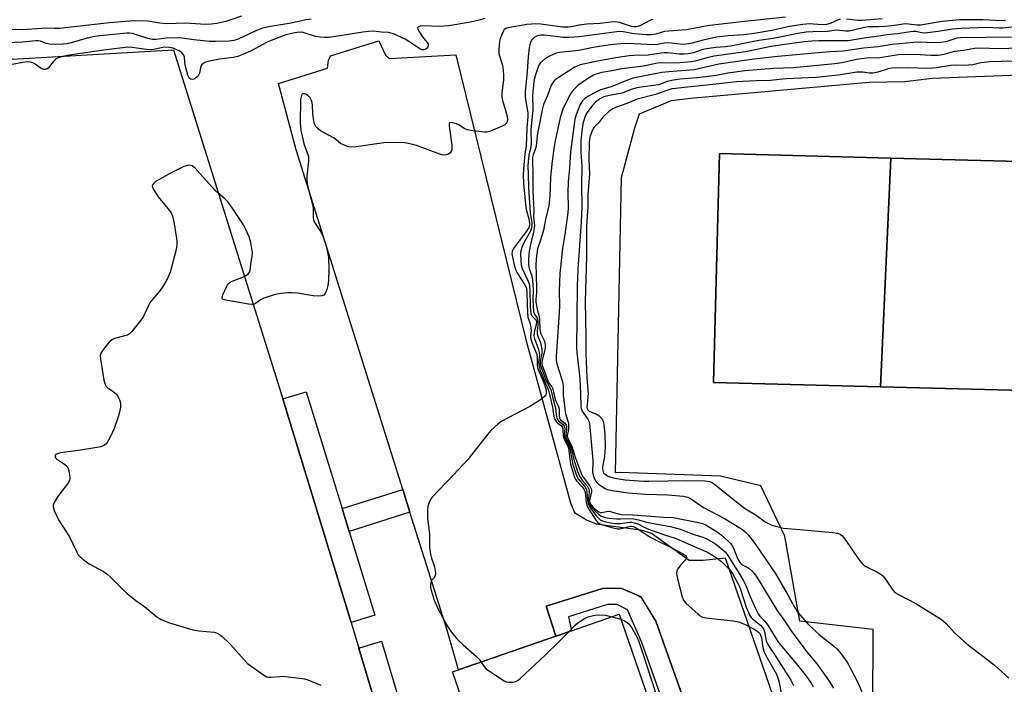
# Model space of a CAD drawing. Units: inches. Extents: x 1267764 to 1273764, y 521452 to 525453.
# Drawn here: x 1268234 to 1268570, y 524095 to 524322 of the extents above; entities that cross this region are included whole.
import ezdxf

# ---------------------------------------------------------------- set-up
doc = ezdxf.new("R2010")
doc.units = ezdxf.units.IN
doc.header["$MEASUREMENT"] = 0
for name, color, linetype in [('BLDG-Footprint', 5, 'Continuous'), ('TRANS-Non Street Sidewalk', 7, 'Continuous'), ('TRANS-Parking Lot', 4, 'Continuous'), ('Undefined', 1, 'Continuous')]:
    doc.layers.add(name, color=color, linetype=linetype)

msp = doc.modelspace()

# ---------------------------------------------------------------- linework, layer by layer
at = {"layer": 'BLDG-Footprint'}
for points, elevation in [([(1268531.54, 524274.46), (1268528.01, 524196.44), (1268471.03, 524197.92), (1268473.06, 524275.98)], 435.03), ([(1268780.98, 524255.61), (1268781.13, 524189.83), (1268670.1, 524192.73), (1268528.01, 524196.44), (1268531.54, 524274.46), (1268781.3, 524267.95)], 433.72), ([(1268355.49, 524118.46), (1268347.47, 524116), (1268324.09, 524192.26), (1268332.11, 524194.72), (1268344.34, 524154.85), (1268346.73, 524147.02)], 449.33), ([(1268430.25, 523967.55), (1268427.82, 523966.72), (1268424.64, 523975.93), (1268423.3, 523979.8), (1268382.03, 524099.16), (1268384.03, 524099.85), (1268417.28, 524111.34), (1268422.6, 524113.19), (1268438.81, 524118.79), (1268484.6, 523986.35), (1268437.58, 523970.09)], 448.44), ([(1268361.84, 524069.32), (1268361.43, 524069.19), (1268350.04, 524107.29), (1268357.71, 524109.59), (1268369.16, 524071.52)], 449.37)]:
    msp.add_lwpolyline(points, close=True, dxfattribs=dict(at, elevation=elevation))
at = {"layer": 'TRANS-Non Street Sidewalk'}
for points in [[(1268367.48, 524153.62), (1268346.73, 524147.02), (1268344.34, 524154.85), (1268365.03, 524161.43)], [(1268445.53, 524125.13), (1268446.32, 524124.55), (1268447.02, 524123.41), (1268451.32, 524116.47), (1268476.55, 524045.47), (1268475.91, 524042.64), (1268470.99, 524040.3), (1268446.63, 524109.22), (1268441.73, 524120.32), (1268438.16, 524122.13), (1268434.87, 524122.15), (1268421.55, 524117.93), (1268422.6, 524113.18), (1268417.28, 524111.34), (1268413.92, 524121.62), (1268433.15, 524127.61), (1268439.46, 524127.77)]]:
    msp.add_lwpolyline(points, close=True, dxfattribs=at)
at = {"layer": 'TRANS-Parking Lot'}
for points in [[(1268476.55, 524045.47), (1268451.32, 524116.47), (1268446.38, 524124.77), (1268445.53, 524125.13), (1268439.46, 524127.77), (1268433.15, 524127.61), (1268413.92, 524121.62), (1268417.28, 524111.34), (1268384.03, 524099.85), (1268380.14, 524113.35), (1268367.48, 524153.62), (1268365.03, 524161.43), (1268328.62, 524277.26), (1268322.64, 524299.93), (1268339.36, 524305.08), (1268339.65, 524307.71), (1268340.31, 524309.31), (1268356.86, 524314.45), (1268359.09, 524309.59), (1268360.34, 524308.39), (1268383.13, 524309.64), (1268407.07, 524212.11), (1268422.27, 524156.84), (1268423.57, 524153.53), (1268427.67, 524151), (1268431.04, 524149.68), (1268446.18, 524147.59), (1268449.9, 524146.45), (1268462.75, 524137.28), (1268467.49, 524137.22), (1268475.02, 524138.1), (1268508.22, 524042.02)], [(1268525.06, 524004.1), (1268525.48, 524113.63), (1268500.52, 524116.47), (1268495.42, 524145.45), (1268487.16, 524162.67), (1268473.39, 524165.88), (1268439.14, 524167.14), (1268437.65, 524167.03), (1268439.63, 524267.79), (1268444.2, 524284.75), (1268445.8, 524289.58), (1268456.65, 524294.13), (1268463.14, 524294.92), (1268524.11, 524300.29), (1268536.32, 524300.53), (1268545.65, 524301.75), (1268694.85, 524307.45)], [(1268781.3, 524267.95), (1268531.54, 524274.46), (1268473.06, 524275.98), (1268471.03, 524197.92), (1268528.01, 524196.43), (1268670.1, 524192.73)]]:
    msp.add_lwpolyline(points, dxfattribs=at)
msp.add_polyline3d([(1268117.65, 524301.65, 0), (1268286.79, 524311.4, 0), (1268324.09, 524192.26, 0), (1268347.47, 524116, 0), (1268350.04, 524107.29, 0), (1268361.43, 524069.19, 0)], dxfattribs=at)
at = {"layer": 'Undefined'}
msp.add_line((1268436.47, 524117.98, 448), (1268439.39, 524117.1, 448), dxfattribs=at)
for points, elevation in [([(1268333.8, 524321.82), (1268331.99, 524321.57), (1268326.92, 524320.42), (1268319.93, 524319.3), (1268317.13, 524318.76), (1268314.94, 524317.9), (1268308.83, 524314.98), (1268307.41, 524314.57), (1268305.78, 524314.35), (1268301.12, 524314.21), (1268299.06, 524314.24), (1268293.79, 524314.78), (1268289.81, 524315.38), (1268288.97, 524315.44), (1268284.28, 524315.32), (1268280.91, 524314.88), (1268279.62, 524314.86), (1268278.02, 524315.19), (1268272.76, 524316.94), (1268271.79, 524317.1), (1268270.91, 524317.09), (1268261.66, 524316.15), (1268259.93, 524315.91), (1268257.34, 524315.36), (1268251.86, 524313.71), (1268250.52, 524313.44), (1268249.15, 524313.29), (1268246.62, 524313.19), (1268244.39, 524313.26), (1268243.38, 524313.5), (1268241.43, 524314.32), (1268240.65, 524314.47), (1268239.83, 524314.48), (1268235.31, 524313.95), (1268224.78, 524313.56)], 454), ([(1268310.03, 524322.85), (1268306.02, 524321.46), (1268304.65, 524321.06), (1268301.56, 524320.34), (1268299.68, 524320.1), (1268297.75, 524320.07), (1268290.93, 524320.45), (1268284.5, 524320.26), (1268282.14, 524320.51), (1268278.1, 524321.21), (1268273.19, 524321.23), (1268265.02, 524320.55), (1268247.89, 524318.66), (1268246.25, 524318.62), (1268243.43, 524318.76), (1268235.18, 524318.18), (1268227.47, 524318.42)], 456), ([(1268392.97, 524322.08), (1268390.58, 524321.42), (1268387.49, 524320.73), (1268380.78, 524319.54), (1268377.65, 524319.31), (1268371.82, 524319.53), (1268371.01, 524319.47), (1268370.36, 524319.27), (1268370.11, 524319.02), (1268370.08, 524318.86), (1268370.16, 524318.46), (1268370.49, 524317.77), (1268371.72, 524315.84), (1268373.35, 524313.93), (1268373.68, 524313.28), (1268373.68, 524312.79), (1268373.41, 524312.08), (1268372.89, 524311.58), (1268372.23, 524311.33), (1268371.54, 524311.38), (1268370.79, 524311.7), (1268367.08, 524314.24), (1268365.81, 524314.99), (1268361.81, 524316.8), (1268361, 524317.11), (1268360.16, 524317.32), (1268357.72, 524317.45), (1268355.04, 524317.71), (1268353.38, 524317.65), (1268351.43, 524317.42), (1268343.69, 524316.14), (1268339.73, 524315.63), (1268338.32, 524315.54), (1268336.92, 524315.65), (1268335.24, 524315.92), (1268331.08, 524317.24), (1268330.05, 524317.36), (1268329.01, 524317.31), (1268327.66, 524317.08), (1268324.8, 524316.36), (1268321.82, 524315.27), (1268318.78, 524313.97), (1268313.12, 524310.89), (1268308.71, 524309.15), (1268307.14, 524308.77), (1268302.54, 524308.23), (1268298.49, 524307.45), (1268297.69, 524307.2), (1268296.74, 524306.62), (1268296.25, 524306), (1268296.01, 524305.25), (1268295.62, 524303.42), (1268295.19, 524302.52), (1268294.84, 524302.13), (1268294.21, 524301.64), (1268293.77, 524301.39), (1268293.32, 524301.24), (1268292.73, 524301.33), (1268292.34, 524301.62), (1268292.02, 524302.05), (1268291.7, 524302.73), (1268290.95, 524305.74), (1268290.69, 524307.15), (1268290.51, 524308.87), (1268290.29, 524309.58), (1268289.8, 524310.19), (1268288.92, 524310.87), (1268287.95, 524311.43), (1268286.7, 524311.9), (1268285.35, 524312.2), (1268283.9, 524312.25), (1268282.65, 524312.04), (1268280.11, 524311.46), (1268278.98, 524311.35), (1268277.55, 524311.47), (1268272.67, 524312.19), (1268271.22, 524312.27), (1268262.98, 524311.25), (1268255.15, 524310.08), (1268250.53, 524309.49), (1268248.55, 524309.04), (1268247.22, 524308.53), (1268246.5, 524308.1), (1268245.74, 524307.32), (1268244.03, 524305.13), (1268243.61, 524304.8), (1268243.09, 524304.63), (1268242.41, 524304.71), (1268241.71, 524305.02), (1268239.58, 524306.48), (1268238.84, 524306.9), (1268238.04, 524307.14), (1268236.9, 524307.23), (1268235.45, 524307.08), (1268231.71, 524306.37)], 452), ([(1268450.29, 524321.75), (1268449.52, 524321.48), (1268446.11, 524319.69), (1268445.34, 524319.38), (1268444.57, 524319.19), (1268443.8, 524319.19), (1268443.01, 524319.36), (1268438.98, 524320.75), (1268437.32, 524320.9), (1268435.89, 524320.81), (1268432.34, 524320.38), (1268427.85, 524320.14), (1268425.21, 524319.75), (1268422.58, 524319.23), (1268421.45, 524319.1), (1268419.49, 524319.16), (1268412.16, 524320.13), (1268410.42, 524320.23), (1268408.92, 524320.16), (1268407.29, 524319.97), (1268400.9, 524318.87), (1268400.19, 524318.64), (1268399.65, 524318.26), (1268399.36, 524317.85), (1268398.79, 524316.6), (1268398.27, 524315.29), (1268397.98, 524314.28), (1268397.74, 524311.43), (1268397.84, 524310.01), (1268399.02, 524306.16), (1268399.3, 524304.43), (1268399.43, 524302.65), (1268399.42, 524301.31), (1268398.87, 524296.57), (1268398.83, 524295.15), (1268399.12, 524293.75), (1268400.66, 524288.73), (1268400.75, 524287.53), (1268400.47, 524286.49), (1268400, 524285.87), (1268398.75, 524285.19), (1268394.58, 524283.57), (1268393.74, 524283.33), (1268392.87, 524283.26), (1268389.02, 524283.73), (1268386.98, 524284.09), (1268385.95, 524284.53), (1268384.14, 524285.79), (1268383.4, 524286.17), (1268382.03, 524286.51), (1268381.52, 524286.54), (1268381.11, 524286.48), (1268380.96, 524286.39), (1268380.81, 524286.05), (1268380.8, 524285.31), (1268381.73, 524278.89), (1268381.79, 524277.99), (1268381.74, 524277.13), (1268381.56, 524276.64), (1268381.04, 524276.07), (1268380.34, 524275.72), (1268379.31, 524275.46), (1268378.49, 524275.51), (1268377.65, 524275.75), (1268369.66, 524278.74), (1268367.44, 524279.31), (1268365.73, 524279.6), (1268360.66, 524279.73), (1268358.58, 524279.69), (1268349.13, 524278.31), (1268347.66, 524278.16), (1268346.55, 524278.27), (1268345.01, 524278.81), (1268343.83, 524279.47), (1268341.56, 524281.25), (1268336.96, 524283.74), (1268336.1, 524284.42), (1268335.38, 524285.2), (1268334.89, 524286.14), (1268334.52, 524287.81), (1268334.3, 524289.53), (1268334.27, 524292.47), (1268334.14, 524293.29), (1268333.9, 524294.06), (1268333.39, 524295.01), (1268332.59, 524295.85), (1268332.15, 524296.17), (1268331.68, 524296.39), (1268331.07, 524296.39), (1268330.73, 524296.22), (1268330.47, 524295.84), (1268330.15, 524294.47), (1268329.97, 524286.47), (1268330.29, 524283.99), (1268331.26, 524279.45), (1268331.69, 524278.06), (1268332.64, 524275.69), (1268332.84, 524274.93), (1268332.85, 524273.5), (1268332.26, 524268.25), (1268332.28, 524267.09), (1268332.45, 524265.64), (1268332.75, 524264.2), (1268334.34, 524258.2), (1268334.45, 524257.04), (1268334.45, 524254.17), (1268334.58, 524253.36), (1268335.06, 524252.33), (1268336.98, 524249.35), (1268337.88, 524247.53), (1268338.78, 524244.85), (1268339.36, 524242.34), (1268339.63, 524240.62), (1268339.83, 524236.47), (1268339.68, 524232.69), (1268339.5, 524230.95), (1268339.12, 524229.56), (1268338.58, 524228.28), (1268338.11, 524227.71), (1268337.44, 524227.46), (1268336.1, 524227.38), (1268334.4, 524227.46), (1268329.07, 524228.32), (1268327.3, 524228.52), (1268325.86, 524228.48), (1268323.54, 524228.26), (1268321.54, 524227.86), (1268317.64, 524226.71), (1268316.67, 524226.24), (1268314.76, 524224.79), (1268314.28, 524224.57), (1268313.75, 524224.49), (1268312.34, 524224.62), (1268305.29, 524225.82), (1268304.18, 524226.05), (1268303.55, 524226.33), (1268303.43, 524226.47), (1268303.37, 524226.85), (1268303.65, 524227.83), (1268304.83, 524230.52), (1268305.25, 524231.26), (1268305.59, 524231.68), (1268306.03, 524232.01), (1268306.79, 524232.4), (1268310.09, 524233.69), (1268311.31, 524234.27), (1268312.41, 524235.1), (1268312.69, 524235.48), (1268312.93, 524236.08), (1268313.17, 524238.12), (1268313.69, 524241.06), (1268313.7, 524242.21), (1268313.54, 524243.63), (1268313.18, 524245.6), (1268312.56, 524247.55), (1268311.49, 524250.13), (1268310.7, 524251.62), (1268306.8, 524257.52), (1268305.43, 524259.4), (1268304.39, 524260.42), (1268300.98, 524263.36), (1268295.03, 524270.15), (1268294.04, 524271.15), (1268293.18, 524271.77), (1268292.69, 524271.93), (1268291.91, 524272), (1268291.09, 524271.84), (1268290.28, 524271.52), (1268285.74, 524269.29), (1268281.36, 524266.81), (1268280.39, 524266.18), (1268279.98, 524265.82), (1268279.7, 524265.41), (1268279.57, 524264.95), (1268279.61, 524264.47), (1268279.93, 524263.72), (1268281.57, 524261.27), (1268284.92, 524257.19), (1268285.95, 524255.79), (1268286.45, 524254.61), (1268286.88, 524252.68), (1268287.88, 524247.04), (1268287.97, 524246.2), (1268287.95, 524245.05), (1268287.84, 524243.9), (1268287.63, 524242.75), (1268285.63, 524235.54), (1268284.77, 524233.34), (1268283.12, 524230.59), (1268282.1, 524229.15), (1268278.88, 524225.27), (1268278.22, 524224.13), (1268276.96, 524221.23), (1268276.42, 524220.22), (1268272.63, 524215.33), (1268271.83, 524214.51), (1268271.12, 524214.08), (1268269.78, 524213.65), (1268266.71, 524212.92), (1268265.72, 524212.44), (1268264.88, 524211.63), (1268263.33, 524209.79), (1268262.42, 524208.62), (1268261.99, 524207.89), (1268261.83, 524207.09), (1268261.91, 524205.95), (1268263.08, 524198.63), (1268263.44, 524197.25), (1268263.7, 524196.78), (1268264.27, 524196.2), (1268266.62, 524194.52), (1268267.48, 524193.78), (1268268.08, 524192.82), (1268268.57, 524191.43), (1268268.76, 524190.57), (1268268.76, 524189.74), (1268268.57, 524188.64), (1268267.94, 524186.17), (1268266.52, 524182.15), (1268265.04, 524178.97), (1268264.19, 524177.44), (1268263.84, 524177.01), (1268263.23, 524176.54), (1268262.05, 524175.98), (1268260.61, 524175.66), (1268254.41, 524174.71), (1268248.2, 524173.92), (1268247.18, 524173.57), (1268246.76, 524173.34), (1268246.47, 524173.06), (1268246.39, 524172.91), (1268246.41, 524172.57), (1268246.6, 524172.22), (1268246.92, 524171.86), (1268247.61, 524171.34), (1268249.64, 524170.04), (1268250.47, 524169.28), (1268250.82, 524168.56), (1268251.06, 524167.76), (1268251.34, 524166.38), (1268251.45, 524165.29), (1268251.32, 524164.51), (1268250.93, 524163.78), (1268247.24, 524158.89), (1268245.99, 524156.75), (1268245.73, 524156.02), (1268245.71, 524155.52), (1268246.11, 524154.2), (1268247.61, 524151.05), (1268251.33, 524145.22), (1268253.79, 524139.99), (1268254.21, 524139.25), (1268254.76, 524138.6), (1268255.87, 524137.65), (1268257.98, 524136.07), (1268262.87, 524133.38), (1268264.08, 524132.58), (1268265.58, 524131.26), (1268269.67, 524127.1), (1268270.96, 524125.9), (1268273.97, 524123.48), (1268277, 524121.39), (1268281.09, 524117.91), (1268282.62, 524117.05), (1268285.09, 524116), (1268293.42, 524113.55), (1268295.44, 524113.15), (1268300.62, 524112.66), (1268301.41, 524112.48), (1268302.13, 524112.19), (1268303.26, 524111.33), (1268305.97, 524108.7), (1268310.97, 524103.13), (1268312.02, 524102.07), (1268313.17, 524101.18), (1268317.22, 524098.34), (1268318.7, 524097.49), (1268319.21, 524097.35), (1268319.99, 524097.3), (1268323.09, 524097.63), (1268323.96, 524097.64), (1268330.67, 524096.91), (1268331.53, 524096.75), (1268332.66, 524096.39), (1268335.72, 524095.19), (1268337.06, 524094.58)], 450), ([(1268495.54, 524322.47), (1268480.53, 524320.98), (1268469.77, 524319.7), (1268467.72, 524319.39), (1268464.32, 524318.67), (1268461.74, 524318.25), (1268454.36, 524317.61), (1268453.54, 524317.43), (1268451.35, 524316.76), (1268449.97, 524316.51), (1268448.19, 524316.53), (1268444.01, 524316.82), (1268440.26, 524317.49), (1268438.83, 524317.59), (1268437.13, 524317.44), (1268425.23, 524315.84), (1268421.73, 524315.59), (1268419.69, 524315.61), (1268414.42, 524316.29), (1268413.29, 524316.38), (1268412.2, 524316.36), (1268411.39, 524316.25), (1268410.6, 524316.01), (1268409.9, 524315.61), (1268409.3, 524315.06), (1268408.97, 524314.62), (1268408.6, 524313.88), (1268408.32, 524313.08), (1268408.15, 524312.22), (1268407.78, 524309.01), (1268407.46, 524303.98), (1268406.78, 524297.04), (1268406.75, 524295.58), (1268406.85, 524294.39), (1268407.63, 524289.89), (1268407.73, 524288.57), (1268407.38, 524284.64), (1268407.12, 524278.61), (1268406.69, 524275.73), (1268406.29, 524272.16), (1268406.06, 524268.8), (1268406.19, 524265.81), (1268407.04, 524257.63), (1268407.26, 524256.53), (1268408.03, 524253.68), (1268408.21, 524252.29), (1268408.2, 524251.48), (1268408.02, 524250.8), (1268407.44, 524249.81), (1268402.78, 524243.64), (1268402.31, 524242.6), (1268402.23, 524241.79), (1268402.87, 524238.46), (1268403.49, 524236.38), (1268404.18, 524235.12), (1268406.68, 524231.21), (1268407.22, 524230), (1268407.4, 524228.42), (1268407.53, 524221.5), (1268407.71, 524220.17), (1268408.44, 524217.91), (1268408.76, 524216.47), (1268408.81, 524215.6), (1268408.65, 524213.66), (1268408.71, 524212.66), (1268409.12, 524211.31), (1268410.72, 524207.48), (1268410.88, 524206.6), (1268410.85, 524203.95), (1268410.95, 524203.05), (1268411.31, 524202), (1268412.73, 524198.93), (1268413.34, 524197.24), (1268413.93, 524195.29), (1268413.98, 524194.16), (1268413.83, 524193.71), (1268413.39, 524193.1), (1268412.61, 524192.38), (1268411.67, 524191.7), (1268408.34, 524189.7), (1268398.63, 524184.53), (1268397.47, 524183.65), (1268395.1, 524181.48), (1268393.95, 524180.16), (1268387.2, 524171.65), (1268382.33, 524166.36), (1268374.96, 524158.64), (1268374.49, 524157.92), (1268374.04, 524156.89), (1268373.6, 524155.54), (1268373.4, 524154.44), (1268373.51, 524151.51), (1268374.12, 524146.25), (1268374.14, 524141.91), (1268374.22, 524140.74), (1268374.49, 524139.32), (1268374.87, 524137.92), (1268375.86, 524135.02), (1268376.11, 524133.59), (1268376.14, 524132.44), (1268376.01, 524131.67), (1268375.77, 524131.26), (1268374.73, 524130.23), (1268374.55, 524129.78), (1268374.46, 524129), (1268374.5, 524127.9), (1268374.66, 524127.07), (1268375.76, 524123.57), (1268376.96, 524120.73), (1268379.21, 524116.52), (1268380.38, 524114.57), (1268381.66, 524112.73), (1268383.14, 524110.89), (1268384.07, 524109.89), (1268385.66, 524108.37), (1268390.34, 524104.33), (1268391.1, 524103.5), (1268391.75, 524102.52)], 448), ([(1268514.28, 524321.82), (1268513.59, 524321.61), (1268510.88, 524320.37), (1268509.58, 524320), (1268507.98, 524319.91), (1268503.73, 524320.22), (1268501.55, 524320.05), (1268496.99, 524319.3), (1268490.92, 524317.97), (1268484.89, 524316.97), (1268481.37, 524316.48), (1268476.03, 524316.15), (1268472.03, 524315.65), (1268467.53, 524314.7), (1268463.74, 524313.64), (1268461.82, 524313.27), (1268460.43, 524313.25), (1268456.54, 524313.68), (1268455.42, 524313.74), (1268454.2, 524313.62), (1268451.87, 524313.15), (1268450.64, 524313.03), (1268441.6, 524313.51), (1268439.25, 524313.41), (1268435.76, 524313.04), (1268430.01, 524312.17), (1268425.05, 524311.12), (1268418.54, 524310.44), (1268417.44, 524310.2), (1268416.38, 524309.82), (1268414.83, 524309.15), (1268413.86, 524308.58), (1268412.75, 524307.66), (1268411.95, 524306.84), (1268411.38, 524305.9), (1268410.27, 524302.81), (1268409.93, 524301.73), (1268409.71, 524300.6), (1268409.33, 524295.63), (1268409.34, 524290.74), (1268408.74, 524284.15), (1268408.85, 524279.28), (1268408.68, 524278.17), (1268408.03, 524275.6), (1268407.74, 524271.95), (1268407.75, 524268.87), (1268407.88, 524264.32), (1268408.46, 524255.79), (1268409.03, 524252.39), (1268409.07, 524251.3), (1268408.88, 524250.27), (1268408.58, 524249.5), (1268406.28, 524245.53), (1268405.59, 524243.93), (1268405.2, 524242.2), (1268405.26, 524239.41), (1268405.43, 524238), (1268405.79, 524236.72), (1268407.71, 524232.67), (1268408.04, 524231.85), (1268408.23, 524231.04), (1268408.42, 524229.38), (1268408.48, 524223.66), (1268408.66, 524221.55), (1268408.82, 524221.05), (1268409.06, 524220.61), (1268410.32, 524219.42), (1268410.52, 524219.09), (1268410.63, 524218.64), (1268410.56, 524217.6), (1268409.86, 524215.05), (1268409.79, 524213.83), (1268409.99, 524212.88), (1268411.21, 524209.5), (1268411.58, 524208.15), (1268411.62, 524207.08), (1268411.38, 524204.85), (1268411.52, 524203.34), (1268411.95, 524201.98), (1268414.76, 524195.24), (1268416.05, 524189.46), (1268416.43, 524186.93), (1268416.7, 524185.8), (1268416.92, 524185.28), (1268417.38, 524184.61), (1268417.96, 524184.03), (1268419.12, 524183.1), (1268419.52, 524182.5), (1268419.63, 524181.99), (1268419.7, 524179.62), (1268420.06, 524178.59), (1268421.18, 524176.37), (1268421.51, 524175.49), (1268422.27, 524170.07), (1268422.91, 524167.77), (1268423.66, 524165.51), (1268424.04, 524164.73), (1268424.38, 524164.26), (1268426.22, 524162.34), (1268426.89, 524161.43), (1268427.19, 524160.42), (1268427.63, 524157), (1268427.97, 524155.69), (1268428.51, 524154.65), (1268430.09, 524152.13), (1268430.91, 524150.9), (1268431.45, 524150.23), (1268432.07, 524149.76), (1268433.14, 524149.33), (1268436.82, 524148.27), (1268438.25, 524147.96), (1268439.05, 524147.94), (1268439.61, 524148.04), (1268441.84, 524148.69), (1268442.66, 524148.86), (1268443.13, 524148.87), (1268443.72, 524148.74), (1268444.97, 524148.09), (1268448.37, 524145.79), (1268449.87, 524144.88), (1268457.27, 524141.24), (1268460.84, 524139.35), (1268461.46, 524138.85), (1268461.76, 524138.48), (1268461.88, 524138.1), (1268461.85, 524137.92), (1268461.63, 524137.54), (1268459.94, 524135.7), (1268458.9, 524134.34), (1268458.52, 524133.63), (1268458.41, 524132.86), (1268458.62, 524131.46), (1268460.2, 524124.94), (1268460.78, 524123.64), (1268461.66, 524122.5), (1268465.64, 524118.92), (1268466.33, 524118.37), (1268467.06, 524117.93), (1268468.47, 524117.58), (1268477.72, 524116.57), (1268479.59, 524116.23), (1268481.55, 524115.44), (1268484.95, 524113.77), (1268486.3, 524112.81), (1268486.86, 524112.24), (1268487.12, 524111.84), (1268487.42, 524110.8), (1268487.86, 524107.42), (1268488.21, 524106.2), (1268488.92, 524104.73), (1268492.1, 524099.2), (1268492.5, 524098.37), (1268492.96, 524097.1), (1268493.39, 524095.5), (1268494.29, 524090.69)], 446), ([(1268570.64, 524321.38), (1268569.29, 524321.24), (1268563, 524321.6), (1268555.08, 524321.56), (1268549, 524321.03), (1268541.68, 524319.77), (1268540.43, 524319.76), (1268537.58, 524320.16), (1268536.53, 524320.19), (1268532.83, 524319.69), (1268529.45, 524319.38), (1268527.48, 524319.26), (1268523.84, 524319.18), (1268522.54, 524318.97), (1268518.34, 524317.96), (1268517.25, 524317.79), (1268516.21, 524317.8), (1268513.15, 524318.09), (1268509.97, 524317.61), (1268504.9, 524317.54), (1268502.67, 524317.35), (1268499.79, 524316.91), (1268491.36, 524315.23), (1268486.54, 524314.55), (1268476.83, 524312.63), (1268475.03, 524312.4), (1268471.79, 524312.19), (1268468.66, 524311.77), (1268467.34, 524311.44), (1268464.21, 524310.36), (1268462.35, 524309.96), (1268461, 524309.85), (1268459.32, 524309.86), (1268455.31, 524310.3), (1268454.23, 524310.35), (1268453.21, 524310.25), (1268448.76, 524309.52), (1268443.7, 524309.41), (1268442.29, 524309.31), (1268437.74, 524308.7), (1268431.44, 524307.47), (1268425.56, 524306.23), (1268424.47, 524305.85), (1268423.52, 524305.34), (1268418.04, 524301.88), (1268417.31, 524301.38), (1268416.68, 524300.82), (1268416.06, 524300.03), (1268415.68, 524299.34), (1268414.4, 524295.84), (1268413.03, 524292.68), (1268412.61, 524290.95), (1268410.98, 524282.88), (1268410.71, 524280.9), (1268410.54, 524278.46), (1268410.34, 524277.75), (1268409.49, 524275.6), (1268409.29, 524274.65), (1268409.25, 524273.55), (1268409.43, 524269.18), (1268409.42, 524263.22), (1268409.73, 524256.69), (1268409.62, 524254.25), (1268409.89, 524252.31), (1268409.92, 524251.47), (1268409.64, 524248.93), (1268408.68, 524245.58), (1268408.09, 524242.65), (1268407.89, 524240.07), (1268407.9, 524238.06), (1268408.17, 524236.77), (1268409.01, 524234.22), (1268409.26, 524232.77), (1268409.52, 524229.53), (1268409.41, 524226.07), (1268409.67, 524222.15), (1268409.92, 524221.22), (1268410.84, 524219.82), (1268411.1, 524218.85), (1268411.12, 524217.49), (1268410.84, 524215.35), (1268410.87, 524214.47), (1268411.09, 524213.69), (1268412, 524211.39), (1268412.49, 524209.24), (1268412.44, 524207.92), (1268411.91, 524205.15), (1268411.89, 524204.45), (1268412.01, 524203.68), (1268412.47, 524202.3), (1268413.93, 524198.6), (1268415.5, 524195.45), (1268416.31, 524192.07), (1268417.18, 524189.27), (1268417.36, 524186.9), (1268417.62, 524185.67), (1268418.14, 524184.86), (1268419.73, 524183.53), (1268420.12, 524182.93), (1268420.27, 524182.02), (1268420.11, 524180.36), (1268420.22, 524179.35), (1268420.52, 524178.55), (1268421.66, 524176.35), (1268422.02, 524175.44), (1268423.08, 524169.95), (1268423.47, 524168.5), (1268424.14, 524166.53), (1268424.48, 524165.72), (1268424.9, 524164.97), (1268427.09, 524162.44), (1268427.64, 524161.59), (1268427.87, 524160.64), (1268427.89, 524159.02), (1268428.04, 524157.67), (1268428.3, 524156.62), (1268428.76, 524155.58), (1268429.37, 524154.58), (1268431.16, 524152.23), (1268431.74, 524151.58), (1268432.4, 524151.05), (1268433.15, 524150.7), (1268433.97, 524150.45), (1268435.93, 524149.99), (1268437.33, 524149.78), (1268439.26, 524149.76), (1268442.44, 524150.22), (1268443.19, 524150.2), (1268444.02, 524150.05), (1268445.21, 524149.62), (1268447.82, 524148.28), (1268448.89, 524147.83), (1268454.29, 524145.93), (1268457.91, 524144.76), (1268469.17, 524139.85), (1268470.69, 524139.03), (1268472.76, 524137.66), (1268474.02, 524136.64), (1268476.41, 524134.16), (1268477.47, 524132.68), (1268479.15, 524129.81), (1268479.83, 524128.46), (1268480.41, 524126.89), (1268482.23, 524121.23), (1268483.44, 524118.4), (1268483.89, 524117.71), (1268484.28, 524117.29), (1268487.03, 524115.07), (1268487.62, 524114.46), (1268488.06, 524113.8), (1268488.46, 524112.77), (1268489.03, 524109.78), (1268489.58, 524108.47), (1268490.08, 524107.59), (1268491.59, 524105.39), (1268497.37, 524096.28), (1268498.3, 524094.55)], 444), ([(1268528.59, 524321.98), (1268521.73, 524321.33), (1268520.29, 524321.36), (1268516.46, 524321.89)], 446), ([(1268575.73, 524319.45), (1268569.73, 524318.75), (1268568.59, 524318.76), (1268564.04, 524319.03), (1268555.58, 524318.68), (1268552.57, 524318.39), (1268547.63, 524317.63), (1268543.12, 524317.08), (1268541.99, 524317.17), (1268540.08, 524317.65), (1268539.05, 524317.68), (1268533.84, 524316.88), (1268530.22, 524316.54), (1268527.43, 524316.01), (1268523.08, 524315.5), (1268518.99, 524314.75), (1268517.08, 524314.5), (1268515.4, 524314.41), (1268507.1, 524314.45), (1268504.59, 524314.36), (1268501.93, 524314.1), (1268497.75, 524313.56), (1268490.68, 524312.48), (1268481.89, 524310.68), (1268471.25, 524309.24), (1268468.7, 524308.62), (1268464.74, 524307.51), (1268463.55, 524307.27), (1268459.62, 524306.98), (1268456.03, 524306.86), (1268453.12, 524306.9), (1268451.89, 524306.81), (1268447.13, 524305.76), (1268439.74, 524304.86), (1268437.04, 524304.28), (1268432.94, 524303.59), (1268431.32, 524303.24), (1268430.04, 524302.71), (1268427.38, 524301.07), (1268424.79, 524299.17), (1268423.72, 524298.21), (1268422.79, 524297.16), (1268422.14, 524296.21), (1268419.62, 524291.15), (1268419.25, 524290.09), (1268418.76, 524288.13), (1268417, 524280.38), (1268416.55, 524277.74), (1268415.99, 524273.42), (1268415.46, 524267.88), (1268415.23, 524261.5), (1268414.84, 524258.26), (1268414.44, 524256.39), (1268413.67, 524253.5), (1268413.03, 524249.82), (1268412.13, 524246.76), (1268411.01, 524243.47), (1268410.73, 524241.92), (1268410.49, 524239.82), (1268410.39, 524237.87), (1268410.56, 524234.92), (1268410.66, 524229.66), (1268410.63, 524228.49), (1268410.42, 524226.16), (1268410.44, 524225.32), (1268410.86, 524222.87), (1268411.53, 524220.35), (1268411.64, 524219.17), (1268411.75, 524216.2), (1268411.86, 524215.31), (1268412.13, 524214.51), (1268413.35, 524211.93), (1268413.5, 524211.39), (1268413.6, 524210.59), (1268413.55, 524209.75), (1268413.33, 524208.61), (1268412.44, 524205.08), (1268412.41, 524204.41), (1268412.54, 524203.71), (1268413.73, 524200.72), (1268414.51, 524198.48), (1268414.89, 524197.81), (1268415.88, 524196.45), (1268416.23, 524195.72), (1268416.87, 524192.52), (1268417.17, 524191.73), (1268418.09, 524189.9), (1268418.27, 524189.36), (1268418.36, 524188.55), (1268418.32, 524186.61), (1268418.45, 524185.86), (1268418.86, 524185.19), (1268420.3, 524183.96), (1268420.71, 524183.34), (1268420.84, 524182.81), (1268420.9, 524181.97), (1268420.62, 524180.14), (1268420.67, 524179.39), (1268421.03, 524178.42), (1268422.12, 524176.4), (1268422.45, 524175.6), (1268423.41, 524171.64), (1268424.78, 524167.15), (1268425.6, 524165.44), (1268426.24, 524164.57), (1268427.88, 524162.63), (1268428.19, 524162.16), (1268428.5, 524161.48), (1268428.62, 524161), (1268428.63, 524160.45), (1268428.33, 524158.2), (1268428.38, 524157.35), (1268428.64, 524156.56), (1268429.42, 524155.42), (1268430.53, 524154.14), (1268431.78, 524152.93), (1268432.71, 524152.3), (1268433.76, 524151.89), (1268435.46, 524151.59), (1268438.02, 524151.41), (1268439.44, 524151.38), (1268442.1, 524151.5), (1268443.8, 524151.35), (1268445.46, 524151.01), (1268448.13, 524150.19), (1268456.2, 524148.71), (1268459.3, 524147.92), (1268464.44, 524146.08), (1268467.44, 524145.1), (1268468.77, 524144.57), (1268471.72, 524142.83), (1268474.2, 524140.85), (1268474.99, 524140.06), (1268475.64, 524139.21), (1268479.98, 524132.4), (1268481.26, 524130.23), (1268482.13, 524128.44), (1268483.47, 524125.07), (1268485.35, 524120.82), (1268486.4, 524118.78), (1268486.95, 524118.1), (1268488.54, 524116.44), (1268489.59, 524115.13), (1268492.37, 524110.4), (1268493.15, 524109.21), (1268499.25, 524101.96), (1268502.72, 524097.57), (1268504.34, 524095.28), (1268505.02, 524094.06)], 442), ([(1268572.68, 524315.68), (1268555.26, 524315.52), (1268554.04, 524315.31), (1268550.25, 524314.16), (1268548.6, 524313.87), (1268546.04, 524313.77), (1268541.52, 524313.98), (1268539.19, 524313.86), (1268532.02, 524313.15), (1268527.25, 524312.43), (1268522.24, 524311.89), (1268515.22, 524310.91), (1268510.73, 524310.64), (1268504.28, 524310.1), (1268493.03, 524309.05), (1268484.81, 524308.14), (1268472.81, 524306.44), (1268464.46, 524304.54), (1268455.77, 524303.88), (1268453.45, 524303.6), (1268443.47, 524301.67), (1268441.74, 524301.04), (1268436.07, 524298.73), (1268432.45, 524297.76), (1268430.9, 524296.98), (1268428.35, 524295.54), (1268427.13, 524294.77), (1268426.31, 524293.97), (1268425.59, 524292.74), (1268424.16, 524289.23), (1268423.73, 524287.7), (1268422.22, 524276.42), (1268421.93, 524271.12), (1268421.42, 524266.2), (1268421.33, 524262.7), (1268421.41, 524257.39), (1268421.36, 524255.71), (1268420.45, 524249.14), (1268419.39, 524242.75), (1268418.89, 524238.15), (1268418.66, 524235.15), (1268418.43, 524229), (1268418.49, 524224.24), (1268418.43, 524221.6), (1268417.36, 524206.84), (1268417.39, 524205.48), (1268417.61, 524204.21), (1268419.3, 524198.93), (1268419.6, 524197.65), (1268419.71, 524196.52), (1268419.73, 524193.5), (1268420.21, 524190.04), (1268420.42, 524187.78), (1268420.74, 524186.46), (1268421.51, 524184.03), (1268421.57, 524182.08), (1268421.48, 524181.26), (1268421.14, 524179.76), (1268421.23, 524179.12), (1268421.53, 524178.38), (1268422.83, 524175.87), (1268423.87, 524172.37), (1268425.94, 524166.62), (1268426.57, 524165.53), (1268428.68, 524162.77), (1268429.28, 524161.58), (1268429.4, 524161.09), (1268429.43, 524160.58), (1268428.77, 524157.64), (1268428.77, 524157.14), (1268428.91, 524156.72), (1268429.2, 524156.26), (1268429.76, 524155.62), (1268430.82, 524154.6), (1268431.7, 524153.86), (1268432.41, 524153.52), (1268432.92, 524153.49), (1268434.57, 524153.9), (1268435.4, 524153.97), (1268436.23, 524153.8), (1268438.45, 524153.07), (1268439.61, 524152.87), (1268443.63, 524152.75), (1268453.99, 524151.99), (1268457.27, 524151.86), (1268465.92, 524150.09), (1268467.32, 524149.73), (1268468.13, 524149.39), (1268472.25, 524146.96), (1268473.67, 524145.9), (1268476.05, 524143.73), (1268476.86, 524142.9), (1268477.47, 524142.06), (1268477.96, 524141.04), (1268479.37, 524137.59), (1268479.98, 524136.52), (1268480.8, 524135.69), (1268482.46, 524134.92), (1268483.18, 524134.46), (1268484.24, 524133.47), (1268485.38, 524132.13), (1268486.66, 524130.2), (1268489.3, 524125.66), (1268492.9, 524119.85), (1268494.62, 524117.62), (1268497.8, 524112.86), (1268500.94, 524108.58), (1268502.78, 524106.16), (1268505.87, 524102.48), (1268507, 524101.03), (1268510.51, 524096.01), (1268511.98, 524093.57)], 440), ([(1268574.13, 524311.95), (1268569.42, 524311.67), (1268561.1, 524311.9), (1268560.03, 524311.79), (1268556.35, 524311.11), (1268553.22, 524310.76), (1268549.65, 524309.8), (1268547.69, 524309.46), (1268545.21, 524309.42), (1268539.79, 524309.74), (1268534.19, 524309.62), (1268527.81, 524308.68), (1268523.39, 524308.5), (1268521.42, 524308.35), (1268519.84, 524308.08), (1268514.84, 524306.98), (1268512.4, 524306.64), (1268504.17, 524305.76), (1268498.2, 524305.24), (1268491.47, 524304.96), (1268481.77, 524304.26), (1268475.97, 524303.42), (1268471.97, 524302.64), (1268470.1, 524302.35), (1268465.46, 524301.81), (1268459.63, 524301.36), (1268457.39, 524301.08), (1268455.25, 524300.54), (1268453.17, 524299.75), (1268452.1, 524299.43), (1268450.65, 524299.17), (1268447.1, 524298.74), (1268444.91, 524298.38), (1268442.94, 524297.86), (1268439.89, 524296.59), (1268438.61, 524296.31), (1268435.44, 524295.85), (1268433.63, 524295.29), (1268432.13, 524294.58), (1268430.76, 524293.57), (1268429.59, 524292.23), (1268427.83, 524289.83), (1268427.17, 524288.46), (1268426.5, 524286.12), (1268426.08, 524283.6), (1268425.74, 524280.49), (1268425.73, 524276.43), (1268426.16, 524271.71), (1268426.03, 524265.44), (1268426.11, 524257.73), (1268425.85, 524252.74), (1268424.72, 524236.53), (1268424.47, 524230.74), (1268424.28, 524209.56), (1268424.38, 524208.22), (1268425.47, 524199.18), (1268425.7, 524194.09), (1268425.72, 524189.7), (1268425.87, 524189.01), (1268426.24, 524188.1), (1268428.13, 524185.39), (1268428.49, 524184.64), (1268428.69, 524183.89), (1268429.79, 524172.61), (1268429.83, 524170.89), (1268429.75, 524167.28), (1268430.15, 524165.6), (1268430.75, 524164.32), (1268431.73, 524163.35), (1268433.79, 524161.86), (1268434.76, 524161.41), (1268436.47, 524161.03), (1268441.93, 524160.22), (1268447.82, 524159.81), (1268455.48, 524159.58), (1268460.83, 524159.06), (1268462.32, 524158.73), (1268463.57, 524158.12), (1268466.64, 524155.88), (1268467.9, 524155.08), (1268474.76, 524151.5), (1268480.06, 524148.31), (1268481.04, 524147.65), (1268481.86, 524146.96), (1268483.01, 524145.77), (1268485.48, 524142.47), (1268492.31, 524132.49), (1268496.49, 524125.26), (1268498.8, 524121.01), (1268499.85, 524119.45), (1268503.15, 524115.69), (1268505.79, 524113.08), (1268507.1, 524111.94), (1268512, 524108.06), (1268513.27, 524106.9), (1268514.55, 524105.35), (1268516.69, 524102.25), (1268520.11, 524095.74), (1268521.64, 524092.38)], 438), ([(1268572.91, 524307.47), (1268565.41, 524307.29), (1268562.21, 524306.89), (1268559.48, 524306.31), (1268558.05, 524306.09), (1268556.63, 524305.99), (1268553.58, 524306.1), (1268551.95, 524306.04), (1268547.12, 524305.24), (1268545.78, 524305.09), (1268543.76, 524305.03), (1268537.63, 524305.23), (1268531.91, 524305.07), (1268530.57, 524304.85), (1268527.05, 524303.78), (1268525.4, 524303.44), (1268524.25, 524303.47), (1268522, 524303.79), (1268519.94, 524303.74), (1268513.67, 524302.75), (1268506.01, 524301.97), (1268495.85, 524301.5), (1268493.51, 524301.28), (1268490.52, 524300.88), (1268485.64, 524300.85), (1268478.84, 524300.49), (1268469.8, 524299.44), (1268460.98, 524298.48), (1268458.17, 524298.24), (1268456.77, 524298.02), (1268455.43, 524297.65), (1268451.26, 524296.09), (1268445.03, 524294.58), (1268441.5, 524293.09), (1268437.91, 524291.78), (1268436.64, 524291.22), (1268435.27, 524290.33), (1268433.37, 524288.54), (1268431.64, 524286.39), (1268430.37, 524285.05), (1268429.79, 524284.07), (1268428.84, 524281.62), (1268428.68, 524280.8), (1268428.59, 524279.72), (1268428.52, 524273.86), (1268428.69, 524269.07), (1268428.15, 524261.95), (1268428.2, 524257.81), (1268427.8, 524253.1), (1268427.71, 524251.01), (1268427.74, 524240.92), (1268427.29, 524225.58), (1268427.45, 524213.28), (1268427.43, 524207.9), (1268427.77, 524199.39), (1268428.25, 524194.27), (1268428.2, 524193), (1268427.88, 524190.32), (1268427.85, 524189.47), (1268427.94, 524188.95), (1268428.09, 524188.63), (1268428.65, 524188.1), (1268429.4, 524187.71), (1268431.36, 524187), (1268432.07, 524186.56), (1268432.91, 524185.56), (1268433.28, 524184.87), (1268433.45, 524184.34), (1268433.99, 524180.29), (1268434.12, 524175.89), (1268433.81, 524172.65), (1268433.2, 524169.14), (1268433.15, 524168.32), (1268433.4, 524167.35), (1268433.67, 524166.94), (1268434.02, 524166.6), (1268434.89, 524166.04), (1268435.68, 524165.71), (1268437.34, 524165.24), (1268438.73, 524164.97), (1268440.84, 524164.7), (1268447.27, 524164.25), (1268449, 524164.21), (1268461.95, 524164.5), (1268468.12, 524164.31), (1268469.78, 524164.09), (1268470.44, 524163.82), (1268471.39, 524163.18), (1268477.25, 524158.46), (1268482, 524154.79), (1268485.58, 524152.57), (1268488.68, 524150.38), (1268490.95, 524149.21), (1268492.63, 524148.7), (1268494.94, 524148.24), (1268500.45, 524147.68), (1268511.66, 524146.73), (1268513.32, 524146.49), (1268514.22, 524146.14), (1268514.82, 524145.64), (1268515.56, 524144.74), (1268520.99, 524137.01), (1268521.7, 524136.11), (1268522.29, 524135.56), (1268522.95, 524135.08), (1268526.73, 524133.3), (1268527.92, 524132.56), (1268528.8, 524131.88), (1268529.72, 524130.79), (1268531.94, 524127.33), (1268532.94, 524126.27), (1268534.09, 524125.54), (1268540.02, 524122.43), (1268548.82, 524117), (1268550.35, 524115.61), (1268553.2, 524112.46), (1268556.43, 524109.58), (1268558, 524108.29), (1268566.82, 524101.59), (1268571.76, 524097.03)], 436), ([(1268421.74, 524112.89), (1268423.87, 524115.1), (1268424.75, 524115.88), (1268426.99, 524117.35), (1268428.3, 524117.98), (1268430.5, 524118.46), (1268432.18, 524118.65), (1268434.16, 524118.47), (1268436.47, 524117.98)], 448), ([(1268439.39, 524117.1), (1268440.92, 524116.5), (1268441.62, 524116.01), (1268442.24, 524115.42), (1268443.23, 524113.99), (1268444.94, 524110.92), (1268445.52, 524109.56), (1268446.95, 524105.46), (1268452.64, 524087.89)], 448), ([(1268391.75, 524102.52), (1268392.65, 524101.07), (1268393.42, 524100.23), (1268394.61, 524099.37), (1268399.6, 524096.15), (1268400.39, 524095.81), (1268401.2, 524095.67), (1268402.59, 524095.68), (1268403.64, 524095.9), (1268404.37, 524096.34), (1268405.05, 524096.91), (1268413.62, 524104.86), (1268418.53, 524109.59), (1268421.74, 524112.89)], 448)]:
    msp.add_lwpolyline(points, dxfattribs=dict(at, elevation=elevation))

doc.saveas('drawing.dxf')
